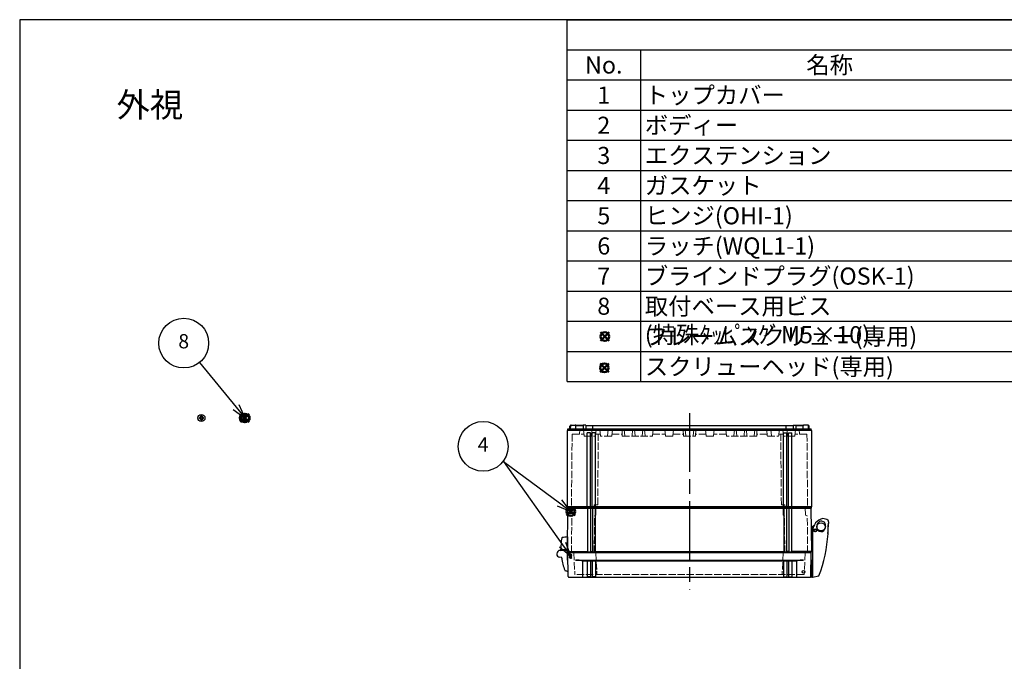
# Model space of a CAD drawing. Units: millimetres. Extents: x 0 to 4861, y 0 to 1680.
# Drawn here: x 0 to 1209, y 892 to 1680 of the extents above; entities that cross this region are included whole.
import ezdxf

# ---------------------------------------------------------------- set-up
doc = ezdxf.new("R2010")
doc.units = ezdxf.units.MM
doc.header["$LTSCALE"] = 6
doc.linetypes.add('AM_ISO02W050x2', pattern=[3.75, 3, -0.75])
doc.linetypes.add('AM_ISO08W050', pattern=[18, 12, -1.5, 3, -1.5])
doc.layers.add('AM_12', color=7, linetype='Continuous', lineweight=50, plot=False)
for name, color, linetype, lineweight in [('AM_5', 3, 'Continuous', 25), ('AM_7', 4, 'AM_ISO08W050', 25), ('ｴｸｽﾃﾝｼｮﾝﾌﾚｰﾑ', 3, 'Continuous', 25), ('ｴｸｽﾃﾝｼｮﾝﾌﾚｰﾑ0', 3, 'AM_ISO02W050x2', 13), ('ｶﾞｽｹｯﾄ', 5, 'Continuous', 25), ('ﾄｯﾌﾟｶﾊﾞｰ', 7, 'Continuous', 25), ('ﾄｯﾌﾟｶﾊﾞｰ0', 7, 'AM_ISO02W050x2', 13), ('ﾋﾝｼﾞ', 4, 'Continuous', 25), ('ﾋﾞｽ', 8, 'Continuous', 25), ('ﾋﾞｽ0', 8, 'AM_ISO02W050x2', 13), ('ﾎﾞﾃﾞｨｰ', 2, 'Continuous', 25), ('ﾎﾞﾃﾞｨｰ0', 2, 'AM_ISO02W050x2', 13), ('ﾗｯﾁ', 6, 'Continuous', 25)]:
    doc.layers.add(name, color=color, linetype=linetype, lineweight=lineweight)
doc.styles.add('ACISOTS', font='isocp.shx', dxfattribs={"height": 1, "bigfont": 'extfont.shx'})
doc.styles.add('takachi1', font='MS PGothic.ttf', dxfattribs={"height": 2.5})
pattern_1 = [(45, (-63.9629, -71.5057), (-0.4490128, 0.4490128), [])]

# ---------------------------------------------------------------- blocks, each defined once
blk = doc.blocks.new('TK-A3')
blk.add_lwpolyline([(0, 0), (403, 0), (403, 280), (0, 280)], close=True)
blk = doc.blocks.new('*S54')
at = {"layer": 'AM_12', "color": 4}
for p, q in [((671.5, 1070.7), (682, 1081.2)), ((671.5, 1081.2), (682, 1070.7))]:
    blk.add_line(p, q, dxfattribs=at)
blk.add_circle((676.8, 1075.9), 5.25, dxfattribs=at)
blk = doc.blocks.new('A$C72E1122B')
at = {"layer": 'ﾋﾞｽ'}
for p, q in [((-1.1, 0.5), (-2.5, 0.5)), ((-2.5, -0.5), (-2.5, 0.5)), ((-1.7, 1.7), (-1.1, 0.5)), ((-0.5, 1.1), (-1.7, 1.7)), ((-0.5, 1.1), (-1.1, 0.5)), ((-0.5, 2.5), (0.5, 2.5)), ((-0.5, 1.1), (-0.5, 2.5)), ((0.5, 1.1), (0.5, 2.5)), ((1.7, 1.7), (0.5, 1.1)), ((0.5, 1.1), (1.1, 0.5)), ((1.1, 0.5), (1.7, 1.7)), ((1.1, 0.5), (2.5, 0.5)), ((2.5, -0.5), (2.5, 0.5)), ((-1.1, -0.5), (-2.5, -0.5)), ((-1.1, -0.5), (-1.7, -1.7)), ((-1.7, -1.7), (-0.5, -1.1)), ((-0.5, -1.1), (-1.1, -0.5)), ((-0.5, -1.1), (-0.5, -2.5)), ((-0.5, -2.5), (0.5, -2.5)), ((0.5, -1.1), (1.1, -0.5)), ((0.5, -1.1), (1.7, -1.7)), ((0.5, -1.1), (0.5, -2.5)), ((1.1, -0.5), (2.5, -0.5)), ((1.7, -1.7), (1.1, -0.5))]:
    blk.add_line(p, q, dxfattribs=at)
blk.add_circle((0, 0), 4.4, dxfattribs=at)
for start, end in [(155.3757, 204.6243), (65.3757, 114.6243), (335.3757, 24.6243), (245.3757, 294.6243)]:
    blk.add_arc((0, 0), 1.25, start, end, dxfattribs=at)
blk = doc.blocks.new('A$C79CF55CB')
at = {"layer": 'ﾋﾞｽ'}
for p, q in [((0, 4.4), (-2.1, 4.2)), ((-2.1, 4.2), (-2.1, -4.2)), ((0, -4.4), (0, 4.4)), ((0.2, 2.1), (2, 2.5)), ((9.1, 2.5), (2, 2.5)), ((2, -2.5), (2, 2.5)), ((9.1, 2.5), (10, 2)), ((10, -2), (10, 2)), ((-2.1, -4.2), (0, -4.4)), ((0.2, -2.1), (2, -2.5)), ((2, -2.5), (9.1, -2.5)), ((10, -2), (9.1, -2.5))]:
    blk.add_line(p, q, dxfattribs=at)
for centre, radius, start, end in [((3.1, 0), 6.68, 140.8325, 219.1675), ((0.2, 2.3), 0.2, 180, 284.0362), ((0.2, -2.3), 0.2, 75.9638, 180)]:
    blk.add_arc(centre, radius, start, end, dxfattribs=at)
at = {"layer": 'ﾋﾞｽ0'}
for p, q in [((0, 2), (10, 2)), ((0, -2), (10, -2))]:
    blk.add_line(p, q, dxfattribs=at)
blk = doc.blocks.new('*S59')
at = {"layer": 'AM_5', "color": 3}
for p, q in [((593.6, 1137.5), (594, 1137.3)), ((594, 1137.3), (662.8, 1086.3)), ((594, 1137.3), (666.5, 1035))]:
    blk.add_line(p, q, dxfattribs=at)
at = {"layer": 'AM_5', "color": 3, "linetype": 'Continuous'}
for p, q in [((676.8, 1075.9), (665.5, 1090.1)), ((660, 1082.6), (676.8, 1075.9)), ((662.8, 1086.3), (676.8, 1075.9)), ((662.7, 1032.3), (676.7, 1020.8)), ((666.5, 1035), (676.7, 1020.8)), ((676.7, 1020.8), (670.4, 1037.8))]:
    blk.add_line(p, q, dxfattribs=at)
at = {"layer": 'AM_5', "color": 3}
blk.add_circle((569, 1155.8), 30.6, dxfattribs=at)
at = {"layer": 'AM_5', "color": 7, "insert": (569, 1155.8), "char_height": 17.5, "attachment_point": 5, "style": 'ACISOTS'}
blk.add_mtext('4', dxfattribs=at)
blk = doc.blocks.new('*S62')
at = {"color": 1}
for p, q in [((672.2, 1680), (2418, 1680)), ((672.2, 1643), (2418, 1643)), ((762.2, 1643), (762.2, 1605.9)), ((672.2, 1605.9), (2418, 1605.9)), ((762.2, 1605.9), (762.2, 1568.8)), ((672.2, 1568.8), (2418, 1568.8)), ((762.2, 1568.8), (762.2, 1531.8)), ((672.2, 1531.8), (2418, 1531.8)), ((762.2, 1531.8), (762.2, 1494.8)), ((672.2, 1494.8), (2418, 1494.8)), ((762.2, 1494.8), (762.2, 1457.7)), ((672.2, 1457.7), (2418, 1457.7)), ((762.2, 1457.7), (762.2, 1420.7)), ((672.2, 1420.7), (2418, 1420.7)), ((762.2, 1420.7), (762.2, 1383.6)), ((672.2, 1383.6), (2418, 1383.6)), ((762.2, 1383.6), (762.2, 1346.5)), ((672.2, 1346.5), (2418, 1346.5)), ((762.2, 1346.5), (762.2, 1309.5)), ((672.2, 1309.5), (2418, 1309.5)), ((762.2, 1309.5), (762.2, 1272.5)), ((672.2, 1272.5), (2418, 1272.5)), ((762.2, 1272.5), (762.2, 1235.4))]:
    blk.add_line(p, q, dxfattribs=at)
at = {"color": 7}
for p, q in [((672.2, 1235.4), (672.2, 1680)), ((672.2, 1680), (2418, 1680)), ((672.2, 1235.4), (2418, 1235.4))]:
    blk.add_line(p, q, dxfattribs=at)
at = {"color": 2, "char_height": 21, "style": 'ACISOTS'}
for s, insert, width, attachment_point in [('No.', (717.2, 1634.8), 79.2, 2), ('名称', (994.5, 1634.8), 453.823, 2), ('1', (717.2, 1597.8), 79.2, 2), ('トップカバー', (767.6, 1597.8), 453.823, 1), ('2', (717.2, 1560.8), 79.2, 2), ('ボディー', (767.6, 1560.8), 453.823, 1), ('3', (717.2, 1523.7), 79.2, 2), ('エクステンション', (767.6, 1523.7), 453.823, 1), ('ガスケット', (767.6, 1486.7), 453.823, 1), ('4', (717.2, 1486.7), 79.2, 2), ('ヒンジ(OHI-1)', (767.6, 1449.6), 453.823, 1), ('5', (717.2, 1449.6), 79.2, 2), ('ラッチ(WQL1-1)', (767.6, 1412.5), 453.823, 1), ('6', (717.2, 1412.5), 79.2, 2), ('ブラインドプラグ(OSK-1)', (767.6, 1375.5), 453.823, 1), ('7', (717.2, 1375.5), 79.2, 2), ('8', (717.2, 1338.5), 79.2, 2), ('取付ベース用ビス (特殊ﾀｯﾋﾟﾝｸﾞM5×10)', (767.6, 1338.5), 453.823, 1), ('フレームスクリュー(専用)', (767.6, 1301.4), 453.823, 1), ('スクリューヘッド(専用)', (767.6, 1264.3), 453.823, 1)]:
    blk.add_mtext(s, dxfattribs=dict(at, insert=insert, width=width, attachment_point=attachment_point))
blk = doc.blocks.new('*S66')
at = {"layer": 'AM_12', "color": 4, "ltscale": 0.5}
for p, q in [((271.3, 1185.4), (281.8, 1195.9)), ((271.3, 1195.9), (281.8, 1185.4))]:
    blk.add_line(p, q, dxfattribs=at)
blk.add_circle((276.5, 1190.7), 5.25, dxfattribs=at)
blk = doc.blocks.new('*S67')
at = {"layer": 'AM_12', "color": 4, "ltscale": 0.5}
for p, q in [((713.2, 1285.5), (723.7, 1296)), ((713.2, 1296), (723.7, 1285.5))]:
    blk.add_line(p, q, dxfattribs=at)
blk.add_circle((718.4, 1290.7), 5.25, dxfattribs=at)
blk = doc.blocks.new('*S68')
at = {"layer": 'AM_12', "color": 4, "ltscale": 0.5}
for p, q in [((712.7, 1247), (723.2, 1257.5)), ((712.7, 1257.5), (723.2, 1247))]:
    blk.add_line(p, q, dxfattribs=at)
blk.add_circle((717.9, 1252.3), 5.25, dxfattribs=at)
blk = doc.blocks.new('*S70')
at = {"layer": 'AM_5', "color": 3, "ltscale": 0.5}
blk.add_line((220.8, 1259), (265.9, 1204), dxfattribs=at)
at = {"layer": 'AM_5', "color": 3, "linetype": 'Continuous', "ltscale": 0.5}
for p, q in [((262.3, 1201), (277, 1190.5)), ((265.9, 1204), (277, 1190.5)), ((277, 1190.5), (269.5, 1207))]:
    blk.add_line(p, q, dxfattribs=at)
at = {"layer": 'AM_5', "color": 3, "ltscale": 0.5}
blk.add_circle((201.4, 1282.7), 30.6, dxfattribs=at)
at = {"layer": 'AM_5', "color": 7, "ltscale": 0.5, "insert": (201.4, 1282.7), "char_height": 17.5, "attachment_point": 5, "style": 'ACISOTS'}
blk.add_mtext('8', dxfattribs=at)

msp = doc.modelspace()

# ---------------------------------------------------------------- hatches: boundary and pattern name
at = {"layer": 'ｶﾞｽｹｯﾄ', "ltscale": 0.2}
h = msp.add_hatch(dxfattribs=at)
h.set_pattern_fill('ANSI31', color=256, scale=0.2, style=0)
h.set_pattern_definition(pattern_1)
edge = h.paths.add_edge_path()
edge.add_line((676.723, 1072.802), (676.687, 1072.802))
edge.add_arc((676.687, 1074.602), 1.8, 180.5, 270, ccw=False)
edge.add_line((674.887, 1074.586), (674.864, 1077.218))
edge.add_arc((676.664, 1077.202), 1.8, 90, 179.5, ccw=False)
edge.add_line((676.664, 1079.002), (676.746, 1079.002))
edge.add_arc((676.746, 1077.202), 1.8, 0.5, 90, ccw=False)
edge.add_line((678.546, 1077.218), (678.523, 1074.586))
edge.add_arc((676.723, 1074.602), 1.8, -90, -0.5, ccw=False)
h = msp.add_hatch(dxfattribs=at)
h.set_pattern_fill('ANSI31', color=256, scale=0.2, style=0)
h.set_pattern_definition(pattern_1)
edge = h.paths.add_edge_path()
edge.add_line((676.339, 1023.902), (676.397, 1023.902))
edge.add_arc((676.397, 1022.152), 1.75, 0.3, 90, ccw=False)
edge.add_line((678.147, 1022.161), (678.134, 1019.643))
edge.add_arc((676.384, 1019.652), 1.75, -90, -0.3, ccw=False)
edge.add_line((676.384, 1017.902), (676.352, 1017.902))
edge.add_arc((676.352, 1019.652), 1.75, -179.7, -90, ccw=False)
edge.add_line((674.602, 1019.643), (674.589, 1022.161))
edge.add_arc((676.339, 1022.152), 1.75, 90, 179.7, ccw=False)

# ---------------------------------------------------------------- linework, layer by layer
at = {"layer": 'AM_7'}
msp.add_line((822.475, 1196.402), (822.475, 979.902), dxfattribs=at)
at = {"layer": 'ｴｸｽﾃﾝｼｮﾝﾌﾚｰﾑ'}
for p, q in [((672.475, 1026.702), (672.94, 1079.902)), ((972.011, 1079.902), (672.94, 1079.902)), ((697.225, 1079.902), (697.225, 1026.402)), ((700.725, 1079.902), (700.725, 1026.402)), ((703.225, 1079.902), (703.225, 1026.402)), ((706.725, 1079.902), (706.725, 1026.402)), ((938.225, 1079.902), (938.225, 1026.402)), ((941.725, 1079.902), (941.725, 1026.402)), ((944.225, 1079.902), (944.225, 1026.402)), ((947.725, 1079.902), (947.725, 1026.402)), ((972.475, 1026.702), (972.011, 1079.902)), ((672.975, 1026.402), (672.475, 1026.702)), ((700.725, 1026.702), (703.225, 1026.702)), ((944.225, 1026.702), (941.725, 1026.702)), ((971.975, 1026.402), (972.475, 1026.702))]:
    msp.add_line(p, q, dxfattribs=at)
at = {"layer": 'ｴｸｽﾃﾝｼｮﾝﾌﾚｰﾑ', "ltscale": 0.5}
for p, q in [((672.475, 1026.702), (697.225, 1026.702)), ((672.975, 1024.903), (672.975, 1026.402)), ((672.975, 1026.402), (971.975, 1026.402)), ((971.975, 1024.903), (672.975, 1024.903)), ((700.725, 1026.702), (703.225, 1026.702)), ((706.725, 1026.702), (938.225, 1026.702)), ((944.225, 1026.702), (941.725, 1026.702)), ((972.475, 1026.702), (947.725, 1026.702)), ((971.975, 1024.903), (971.975, 1026.402))]:
    msp.add_line(p, q, dxfattribs=at)
at = {"layer": 'ｴｸｽﾃﾝｼｮﾝﾌﾚｰﾑ0', "ltscale": 0.5}
for p, q in [((680.266, 1072.234), (680.333, 1079.903)), ((707.412, 1071.761), (707.483, 1079.903)), ((937.539, 1071.761), (937.467, 1079.903)), ((964.684, 1072.234), (964.617, 1079.903)), ((677.497, 1024.903), (677.892, 1070.124)), ((679.766, 1071.377), (678.042, 1070.381)), ((705.497, 1024.903), (705.892, 1070.144)), ((706.912, 1070.904), (706.042, 1070.402)), ((938.039, 1070.904), (938.908, 1070.402)), ((939.453, 1024.903), (939.058, 1070.144)), ((965.184, 1071.377), (966.909, 1070.381)), ((967.453, 1024.903), (967.059, 1070.124))]:
    msp.add_line(p, q, dxfattribs=at)
for centre, radius, start, end in [((678.192, 1070.122), 0.3, 120, 179.5), ((679.266, 1072.243), 1, 300, 359.5), ((706.192, 1070.142), 0.3, 120, 179.5), ((706.412, 1071.77), 1, 300, 359.5), ((938.539, 1071.77), 1, 180.5, 240), ((938.758, 1070.142), 0.3, 0.5, 60), ((965.684, 1072.243), 1, 180.5, 240), ((966.759, 1070.122), 0.3, 0.5, 60)]:
    msp.add_arc(centre, radius, start, end, dxfattribs=at)
at = {"layer": 'ﾄｯﾌﾟｶﾊﾞｰ'}
for p, q in [((971.975, 1024.903), (672.975, 1024.903)), ((673.482, 995.885), (672.975, 1024.903)), ((682.475, 1016.169), (962.475, 1016.169)), ((971.469, 995.885), (971.975, 1024.903)), ((953.954, 1014.903), (690.996, 1014.903)), ((690.996, 1014.903), (690.996, 995.403)), ((696.975, 1014.903), (696.975, 995.403)), ((700.975, 1014.903), (700.975, 995.403)), ((702.975, 1014.903), (702.975, 995.403)), ((706.975, 1014.903), (706.975, 995.403)), ((937.975, 1014.903), (937.975, 995.403)), ((941.975, 1014.903), (941.975, 995.403)), ((943.975, 1014.903), (943.975, 995.403)), ((947.975, 1014.903), (947.975, 995.403)), ((953.954, 1014.903), (953.954, 995.403)), ((700.975, 995.403), (696.975, 995.403)), ((706.975, 995.403), (702.975, 995.403)), ((937.975, 995.403), (941.975, 995.403)), ((943.975, 995.403), (947.975, 995.403))]:
    msp.add_line(p, q, dxfattribs=at)
at = {"layer": 'ﾄｯﾌﾟｶﾊﾞｰ', "ltscale": 0.5}
msp.add_line((970.469, 994.903), (674.482, 994.903), dxfattribs=at)
at = {"layer": 'ﾄｯﾌﾟｶﾊﾞｰ'}
msp.add_circle((962.329, 1001.693), 1.6, dxfattribs=at)
for centre, radius, start, end in [((682.073, 984.162), 32.009, 73.813057, 89.280143), ((962.877, 984.162), 32.009, 90.719857, 106.186943), ((674.482, 995.903), 1, 181, 270), ((690.496, 995.403), 0.5, 270, 360), ((696.475, 995.403), 0.5, 270, 360), ((701.475, 995.403), 0.5, 180, 270), ((702.475, 995.403), 0.5, 270, 360), ((707.475, 995.403), 0.5, 180, 270), ((937.475, 995.403), 0.5, 270, 360), ((942.475, 995.403), 0.5, 180, 270), ((943.475, 995.403), 0.5, 270, 360), ((948.475, 995.403), 0.5, 180, 270), ((954.454, 995.403), 0.5, 180, 270), ((970.469, 995.903), 1, 270, 359)]:
    msp.add_arc(centre, radius, start, end, dxfattribs=at)
at = {"layer": 'ﾄｯﾌﾟｶﾊﾞｰ0', "ltscale": 0.5}
for p, q in [((680.306, 1024.903), (681.68, 998.687)), ((707.406, 1024.903), (708.78, 998.687)), ((937.544, 1024.903), (936.17, 998.687)), ((964.644, 1024.903), (963.27, 998.687)), ((962.971, 998.403), (681.98, 998.403))]:
    msp.add_line(p, q, dxfattribs=at)
for centre, start, end in [((681.98, 998.703), 183, 270), ((709.08, 998.703), 183, 270), ((935.871, 998.703), 270, 357), ((962.971, 998.703), 270, 357)]:
    msp.add_arc(centre, 0.3, start, end, dxfattribs=at)
at = {"layer": 'ﾋﾝｼﾞ'}
for p, q in [((672.475, 1044.513), (672.475, 1025.39)), ((664.044, 1028.402), (662.271, 1027.756)), ((663.576, 1028.01), (663.576, 1028.01)), ((663.725, 1028.013), (671.697, 1028.294)), ((672.775, 1024.269), (671.697, 1028.294)), ((665.596, 1019.293), (663.336, 1019.531)), ((665.597, 1019.293), (665.596, 1019.293)), ((672.488, 1016.04), (672.775, 1024.269)), ((673.14, 1015.447), (672.833, 1015.547))]:
    msp.add_line(p, q, dxfattribs=at)
at = {"layer": 'ﾋﾝｼﾞ', "ltscale": 13.59603}
msp.add_line((665.152, 1029.447), (672.475, 1029.063), dxfattribs=at)
at = {"layer": 'ﾋﾝｼﾞ'}
for centre, radius, start, end in [((724.571, 1032.157), 60, 169.244096, 182.667392), ((666.116, 1043.261), 0.5, 100.446604, 169.244096), ((675.092, 994.581), 50, 93.000017, 100.446506), ((663.725, 1023.763), 4.25, 90, 264.758977), ((663.637, 1029.318), 1, 290, 2.667392), ((663.702, 1029.342), 1, 289.994533, 2.642467), ((663.702, 1029.342), 1, 289.994533, 2.642467), ((665.178, 1029.946), 0.5, 182.139865, 267.00608), ((665.178, 1029.946), 0.5, 182.139865, 267.00608), ((664.681, 1018.383), 1, 7.494472, 84.005747), ((665.993, 1018.607), 0.5, 149.688926, 187.444693), ((734.907, 1027.612), 70.001, 187.444749, 200.110397), ((672.988, 1016.023), 0.501, 178.066811, 251.933108), ((669.644, 1003.716), 0.5, 200.110453, 255.980302), ((679.227, 1042.09), 40.053, 255.978296, 261.586194)]:
    msp.add_arc(centre, radius, start, end, dxfattribs=at)
at = {"layer": 'ﾋﾝｼﾞ', "ltscale": 2.415323}
msp.add_arc((663.702, 1029.342), 1, 289.994533, 2.642467, dxfattribs=at)
at = {"layer": 'ﾋﾝｼﾞ', "ltscale": 1.410736}
msp.add_arc((665.178, 1029.946), 0.5, 182.139865, 267.00608, dxfattribs=at)
at = {"layer": 'ﾋﾝｼﾞ'}
msp.add_ellipse((724.56, 1032.157), major_axis=(2.229, -59.883), ratio=0.99996203, start_param=4.71239464, end_param=4.72140519, dxfattribs=at)
at = {"layer": 'ﾋﾝｼﾞ', "extrusion": (0, 0, -1)}
msp.add_ellipse((724.56, 1032.157), major_axis=(2.229, -59.883), ratio=0.99996203, start_param=1.56178012, end_param=1.57079066, dxfattribs=at)
at = {"layer": 'ﾎﾞﾃﾞｨｰ'}
for p, q in [((672.475, 1175.469), (673.225, 1175.902)), ((672.475, 1081.835), (672.475, 1175.469)), ((673.225, 1177.402), (971.725, 1177.402)), ((673.225, 1175.902), (673.225, 1177.402)), ((673.225, 1175.902), (971.725, 1175.902)), ((675.475, 1177.402), (675.533, 1180.718)), ((675.533, 1180.718), (675.875, 1181.402)), ((675.875, 1181.402), (676.571, 1181.402)), ((676.571, 1181.402), (675.875, 1181.402)), ((676.475, 1177.402), (676.542, 1181.214)), ((677.242, 1181.902), (682.209, 1181.902)), ((692.054, 1181.402), (682.88, 1181.402)), ((682.88, 1181.402), (692.054, 1181.402)), ((682.975, 1177.402), (682.909, 1181.214)), ((692.054, 1181.902), (691.975, 1177.402)), ((695.119, 1181.902), (692.054, 1181.902)), ((695.119, 1181.902), (695.08, 1177.402)), ((695.115, 1181.402), (949.836, 1181.402)), ((703.675, 1177.402), (703.675, 1181.402)), ((941.275, 1177.402), (941.275, 1181.402)), ((949.831, 1181.902), (952.897, 1181.902)), ((949.831, 1181.902), (949.87, 1177.402)), ((952.897, 1181.902), (952.975, 1177.402)), ((952.897, 1181.402), (962.071, 1181.402)), ((962.071, 1181.402), (952.897, 1181.402)), ((961.975, 1177.402), (962.042, 1181.214)), ((967.709, 1181.902), (962.742, 1181.902)), ((969.075, 1181.402), (968.38, 1181.402)), ((968.38, 1181.402), (969.075, 1181.402)), ((968.475, 1177.402), (968.409, 1181.214)), ((969.417, 1180.718), (969.075, 1181.402)), ((969.475, 1177.402), (969.417, 1180.718)), ((971.725, 1175.902), (971.725, 1177.402)), ((972.475, 1175.469), (971.725, 1175.902)), ((972.475, 1081.835), (972.475, 1175.469)), ((696.975, 1081.835), (696.975, 1172.232)), ((700.975, 1172.232), (696.975, 1172.232)), ((700.975, 1081.835), (700.975, 1172.232)), ((702.975, 1081.835), (702.975, 1172.232)), ((706.975, 1172.232), (702.975, 1172.232)), ((706.975, 1081.835), (706.975, 1172.232)), ((937.975, 1172.232), (941.975, 1172.232)), ((937.975, 1081.835), (937.975, 1172.232)), ((941.975, 1081.835), (941.975, 1172.232)), ((943.975, 1172.232), (947.975, 1172.232)), ((943.975, 1081.835), (943.975, 1172.232)), ((947.975, 1081.835), (947.975, 1172.232)), ((672.475, 1081.835), (972.475, 1081.835)), ((672.475, 1081.835), (673.225, 1081.402)), ((673.225, 1081.402), (971.725, 1081.402)), ((673.225, 1081.402), (673.225, 1079.902)), ((673.225, 1079.902), (971.725, 1079.902)), ((972.475, 1081.835), (971.725, 1081.402)), ((971.725, 1081.402), (971.725, 1079.902))]:
    msp.add_line(p, q, dxfattribs=at)
for centre, start, end in [((677.242, 1181.202), 90, 179), ((682.209, 1181.202), 1, 90), ((962.742, 1181.202), 90, 179), ((967.709, 1181.202), 1, 90)]:
    msp.add_arc(centre, 0.7, start, end, dxfattribs=at)
at = {"layer": 'ﾎﾞﾃﾞｨｰ0', "ltscale": 0.5}
for p, q in [((687.764, 1176.402), (687.475, 1170.902)), ((687.764, 1176.402), (957.187, 1176.402)), ((692.226, 1175.955), (692.985, 1168.76)), ((702.726, 1175.955), (701.966, 1168.76)), ((707.726, 1175.955), (706.966, 1168.76)), ((712.226, 1175.955), (712.985, 1168.76)), ((722.726, 1175.955), (721.966, 1168.76)), ((727.726, 1175.955), (726.966, 1168.76)), ((739.976, 1168.402), (739.836, 1176.402)), ((743.049, 1168.761), (742.3, 1175.955)), ((752.651, 1175.955), (751.902, 1168.761)), ((755.549, 1168.761), (754.8, 1175.955)), ((765.151, 1175.955), (764.402, 1168.761)), ((768.049, 1168.761), (767.3, 1175.955)), ((777.726, 1175.955), (776.966, 1168.76)), ((792.226, 1175.955), (792.985, 1168.76)), ((802.726, 1175.955), (801.966, 1168.76)), ((814.976, 1168.402), (814.836, 1176.402)), ((818.049, 1168.761), (817.3, 1175.955)), ((826.901, 1168.761), (827.65, 1175.955)), ((829.975, 1168.402), (830.114, 1176.402)), ((842.225, 1175.955), (842.984, 1168.76)), ((852.725, 1175.955), (851.965, 1168.76)), ((867.225, 1175.955), (867.984, 1168.76)), ((876.901, 1168.761), (877.65, 1175.955)), ((879.799, 1175.955), (880.548, 1168.761)), ((889.401, 1168.761), (890.15, 1175.955)), ((892.299, 1175.955), (893.048, 1168.761)), ((901.901, 1168.761), (902.65, 1175.955)), ((904.975, 1168.402), (905.114, 1176.402)), ((917.225, 1175.955), (917.984, 1168.76)), ((922.225, 1175.955), (922.984, 1168.76)), ((932.725, 1175.955), (931.965, 1168.76)), ((937.225, 1175.955), (937.984, 1168.76)), ((942.225, 1175.955), (942.984, 1168.76)), ((952.725, 1175.955), (951.965, 1168.76)), ((957.187, 1176.402), (957.475, 1170.902)), ((678.292, 1170.902), (677.498, 1079.902)), ((678.292, 1170.902), (692.759, 1170.902)), ((693.383, 1168.402), (706.569, 1168.402)), ((707.192, 1170.902), (712.759, 1170.902)), ((709.725, 1083.902), (710.485, 1170.902)), ((726.569, 1168.402), (713.383, 1168.402)), ((727.192, 1170.902), (739.932, 1170.902)), ((739.976, 1168.402), (776.569, 1168.402)), ((777.192, 1170.902), (792.759, 1170.902)), ((801.569, 1168.402), (793.383, 1168.402)), ((802.192, 1170.902), (814.932, 1170.902)), ((814.976, 1168.402), (829.975, 1168.402)), ((842.758, 1170.902), (830.018, 1170.902)), ((843.382, 1168.402), (851.567, 1168.402)), ((867.758, 1170.902), (852.191, 1170.902)), ((904.975, 1168.402), (868.382, 1168.402)), ((917.758, 1170.902), (905.018, 1170.902)), ((918.382, 1168.402), (931.567, 1168.402)), ((937.758, 1170.902), (932.191, 1170.902)), ((935.225, 1083.902), (934.466, 1170.902)), ((951.567, 1168.402), (938.382, 1168.402)), ((966.659, 1170.902), (952.191, 1170.902)), ((966.659, 1170.902), (967.453, 1079.902)), ((705.533, 1083.902), (705.498, 1079.902)), ((709.725, 1083.902), (705.533, 1083.902)), ((935.225, 1083.902), (939.418, 1083.902)), ((939.418, 1083.902), (939.453, 1079.902))]:
    msp.add_line(p, q, dxfattribs=at)
for points in [[(742.3, 1175.955, 0), (742.271, 1176.076, 0), (742.218, 1176.181, 0), (742.137, 1176.272, 0), (742.037, 1176.343, 0), (741.924, 1176.386, 0), (741.798, 1176.402, 0)], [(753.154, 1176.402, 0), (753.027, 1176.386, 0), (752.915, 1176.343, 0), (752.815, 1176.272, 0), (752.734, 1176.181, 0), (752.68, 1176.076, 0), (752.651, 1175.955, 0)], [(754.8, 1175.955, 0), (754.771, 1176.076, 0), (754.718, 1176.181, 0), (754.637, 1176.272, 0), (754.537, 1176.343, 0), (754.424, 1176.386, 0), (754.298, 1176.402, 0)], [(765.654, 1176.402, 0), (765.527, 1176.386, 0), (765.415, 1176.343, 0), (765.315, 1176.272, 0), (765.234, 1176.181, 0), (765.18, 1176.076, 0), (765.151, 1175.955, 0)], [(767.3, 1175.955, 0), (767.271, 1176.076, 0), (767.218, 1176.181, 0), (767.137, 1176.272, 0), (767.037, 1176.343, 0), (766.924, 1176.386, 0), (766.798, 1176.402, 0)], [(817.3, 1175.955, 0), (817.271, 1176.076, 0), (817.218, 1176.181, 0), (817.137, 1176.272, 0), (817.037, 1176.343, 0), (816.924, 1176.386, 0), (816.798, 1176.402, 0)], [(827.65, 1175.955, 0), (827.679, 1176.076, 0), (827.733, 1176.181, 0), (827.814, 1176.272, 0), (827.914, 1176.343, 0), (828.026, 1176.386, 0), (828.153, 1176.402, 0)], [(877.65, 1175.955, 0), (877.679, 1176.076, 0), (877.733, 1176.181, 0), (877.814, 1176.272, 0), (877.914, 1176.343, 0), (878.026, 1176.386, 0), (878.153, 1176.402, 0)], [(879.297, 1176.402, 0), (879.423, 1176.386, 0), (879.535, 1176.343, 0), (879.636, 1176.272, 0), (879.717, 1176.181, 0), (879.77, 1176.076, 0), (879.799, 1175.955, 0)], [(890.15, 1175.955, 0), (890.179, 1176.076, 0), (890.233, 1176.181, 0), (890.314, 1176.272, 0), (890.414, 1176.343, 0), (890.526, 1176.386, 0), (890.653, 1176.402, 0)], [(891.797, 1176.402, 0), (891.923, 1176.386, 0), (892.035, 1176.343, 0), (892.136, 1176.272, 0), (892.217, 1176.181, 0), (892.27, 1176.076, 0), (892.299, 1175.955, 0)], [(902.65, 1175.955, 0), (902.679, 1176.076, 0), (902.733, 1176.181, 0), (902.814, 1176.272, 0), (902.914, 1176.343, 0), (903.026, 1176.386, 0), (903.153, 1176.402, 0)]]:
    msp.add_polyline3d(points, dxfattribs=at)
for centre, radius, start, end in [((691.729, 1175.902), 0.5, 6.025822, 90), ((703.223, 1175.902), 0.5, 90, 173.974178), ((708.223, 1175.902), 0.5, 90, 173.974178), ((711.729, 1175.902), 0.5, 6.025822, 90), ((723.223, 1175.902), 0.5, 90, 173.97418), ((728.223, 1175.902), 0.5, 90, 173.97418), ((778.223, 1175.902), 0.5, 90, 173.97418), ((791.729, 1175.902), 0.5, 6.02582, 90), ((803.223, 1175.902), 0.5, 90, 173.97418), ((841.727, 1175.902), 0.5, 6.02582, 90), ((853.222, 1175.902), 0.5, 90, 173.97418), ((866.727, 1175.902), 0.5, 6.02582, 90), ((916.727, 1175.902), 0.5, 6.02582, 90), ((921.727, 1175.902), 0.5, 6.02582, 90), ((933.222, 1175.902), 0.5, 90, 173.974178), ((936.727, 1175.902), 0.5, 6.025822, 90), ((941.727, 1175.902), 0.5, 6.025822, 90), ((953.222, 1175.902), 0.5, 90, 173.974178), ((693.383, 1168.802), 0.4, 186.025822, 270), ((701.569, 1168.802), 0.4, 270, 353.974178), ((706.569, 1168.802), 0.4, 270, 353.974178), ((713.383, 1168.802), 0.4, 186.025822, 270), ((721.569, 1168.802), 0.4, 270, 353.974178), ((726.569, 1168.802), 0.4, 270, 353.974178), ((743.447, 1168.802), 0.4, 185.943504, 270), ((751.504, 1168.802), 0.4, 270, 354.056576), ((755.947, 1168.802), 0.4, 185.943504, 270), ((764.004, 1168.802), 0.4, 270, 354.056576), ((768.447, 1168.802), 0.4, 185.943504, 270), ((776.569, 1168.802), 0.4, 270, 353.974178), ((793.383, 1168.802), 0.4, 186.025822, 270), ((801.569, 1168.802), 0.4, 270, 353.974178), ((818.447, 1168.802), 0.4, 185.943504, 270), ((826.503, 1168.802), 0.4, 270, 354.056496), ((843.382, 1168.802), 0.4, 186.025822, 270), ((851.567, 1168.802), 0.4, 270, 353.974178), ((868.382, 1168.802), 0.4, 186.025822, 270), ((876.503, 1168.802), 0.4, 270, 354.056496), ((880.946, 1168.802), 0.4, 185.943424, 270), ((889.003, 1168.802), 0.4, 270, 354.056496), ((893.446, 1168.802), 0.4, 185.943424, 270), ((901.503, 1168.802), 0.4, 270, 354.056496), ((918.382, 1168.802), 0.4, 186.025822, 270), ((923.382, 1168.802), 0.4, 186.025822, 270), ((931.567, 1168.802), 0.4, 270, 353.974178), ((938.382, 1168.802), 0.4, 186.025822, 270), ((943.382, 1168.802), 0.4, 186.025822, 270), ((951.567, 1168.802), 0.4, 270, 353.974178)]:
    msp.add_arc(centre, radius, start, end, dxfattribs=at)
at = {"layer": 'ﾗｯﾁ'}
for p, q in [((972.481, 1056.927), (972.47, 1027.007)), ((974.546, 1056.927), (972.481, 1056.927)), ((972.981, 1056.927), (975.506, 1059.008)), ((973.48, 1051.985), (973.455, 994.826)), ((975.732, 1053.641), (976.404, 1053.87)), ((977.09, 1054.051), (976.404, 1053.87)), ((978.617, 1058.447), (978.617, 1056.253)), ((987.138, 1063.2), (984.795, 1063.811)), ((976.47, 1051.199), (977.156, 1051.381)), ((977.828, 1051.61), (977.156, 1051.381)), ((992.173, 1048.878), (992.603, 1048.566)), ((971.814, 1015.637), (972.794, 1015.497)), ((973.47, 1027.077), (972.47, 1027.007)), ((972.999, 996.049), (973.009, 1015.25)), ((973.461, 1008.211), (973.005, 1008.251)), ((973.074, 1007.843), (973.461, 1007.413)), ((972.693, 994.93), (970.898, 994.999)), ((972.952, 995.166), (972.999, 996.049)), ((972.999, 996.049), (973.457, 997.459)), ((981.068, 996.297), (973.455, 994.826))]:
    msp.add_line(p, q, dxfattribs=at)
msp.add_lwpolyline([(992.46, 1048.708), (992.461, 1048.689), (992.469, 1048.663)], dxfattribs=at)
for centre, radius in [((976.794, 1052.618), 1.777), ((976.778, 1052.619), 1.581), ((983.981, 1056.923), 5)]:
    msp.add_circle(centre, radius, dxfattribs=at)
for centre, radius, start, end in [((990.218, 1050.962), 16.769, 103.596103, 176.506281), ((969.897, 1007.883), 61.596, 68.468587, 74.579186), ((992.137, 1064.25), 1, 0.676506, 68.468587), ((963.165, 1063.908), 29.974, 358.095589, 0.676506), ((976.78, 1052.625), 1.5, 142.43768, 251.186354), ((975.829, 1053.357), 0.3, 108.813456, 142.43768), ((977.167, 1053.761), 0.3, 71.187214, 104.811443), ((976.78, 1052.625), 1.5, 322.43854, 71.187214), ((982.312, 1058.421), 3.696, 148.693708, 179.601448), ((984.009, 1056.51), 5.398, 182.72216, 352.55029), ((987.628, 1055.149), 9.937, 124.115195, 148.498674), ((983.969, 1060.162), 3.741, 77.250301, 120.790086), ((986.109, 1060.447), 2.94, 3.95866, 69.510632), ((9528.484, 1872.505), 8577.948, 185.4308598, 185.452907), ((983.453, 1056.558), 5.957, 352.782587, 7.774165), ((2784.414, 958.587), 1794.572, 176.840697, 177.071906), ((803.145, 1062.267), 189.8, 355.903481, 359.724195), ((1080.46, 1051.247), 88.112, 172.382684, 175.936953), ((976.393, 1051.489), 0.3, 251.186354, 284.81346), ((977.731, 1051.894), 0.3, 288.811434, 322.43854), ((803.145, 1062.267), 190, 339.785578, 355.838244), ((998.349, 1049.514), 6.209, 173.112985, 185.882565), ((992.545, 1048.485), 0.1, 355.838244, 54.074326), ((972.759, 1015.25), 0.25, 359.971111, 81.913444), ((973.273, 1008.023), 0.268, 179.970808, 222.009968), ((972.703, 995.179), 0.25, 267.779373, 356.979373), ((980.936, 996.832), 0.551, 283.900748, 336.81929)]:
    msp.add_arc(centre, radius, start, end, dxfattribs=at)

# ---------------------------------------------------------------- block references
at = {"lineweight": 0, "xscale": 6, "yscale": 6, "zscale": 6}
msp.add_blockref('TK-A3', (0, 0), dxfattribs=at)
at = {"ltscale": 0.5}
msp.add_blockref('*S62', (0, 0), dxfattribs=at)
at = {"layer": 'AM_12', "ltscale": 0.5}
for name in ['*S67', '*S68', '*S66', '*S54']:
    msp.add_blockref(name, (0, 0), dxfattribs=at)
at = {"layer": 'AM_5', "ltscale": 0.5}
for name in ['*S70', '*S59']:
    msp.add_blockref(name, (0, 0), dxfattribs=at)
at = {"layer": 'ﾋﾞｽ'}
for name, p in [('A$C72E1122B', (223.107, 1190.669)), ('A$C79CF55CB', (273.107, 1190.669))]:
    msp.add_blockref(name, p, dxfattribs=at)

# ---------------------------------------------------------------- texts
at = {"insert": (118.928, 1590.366), "char_height": 30, "attachment_point": 1, "style": 'takachi1'}
msp.add_mtext_dynamic_manual_height_columns('{\\Fisocp,extfont|c128;外視}', width=81.94642, gutter_width=12.5, heights=[0], dxfattribs=at)

doc.saveas('drawing.dxf')
